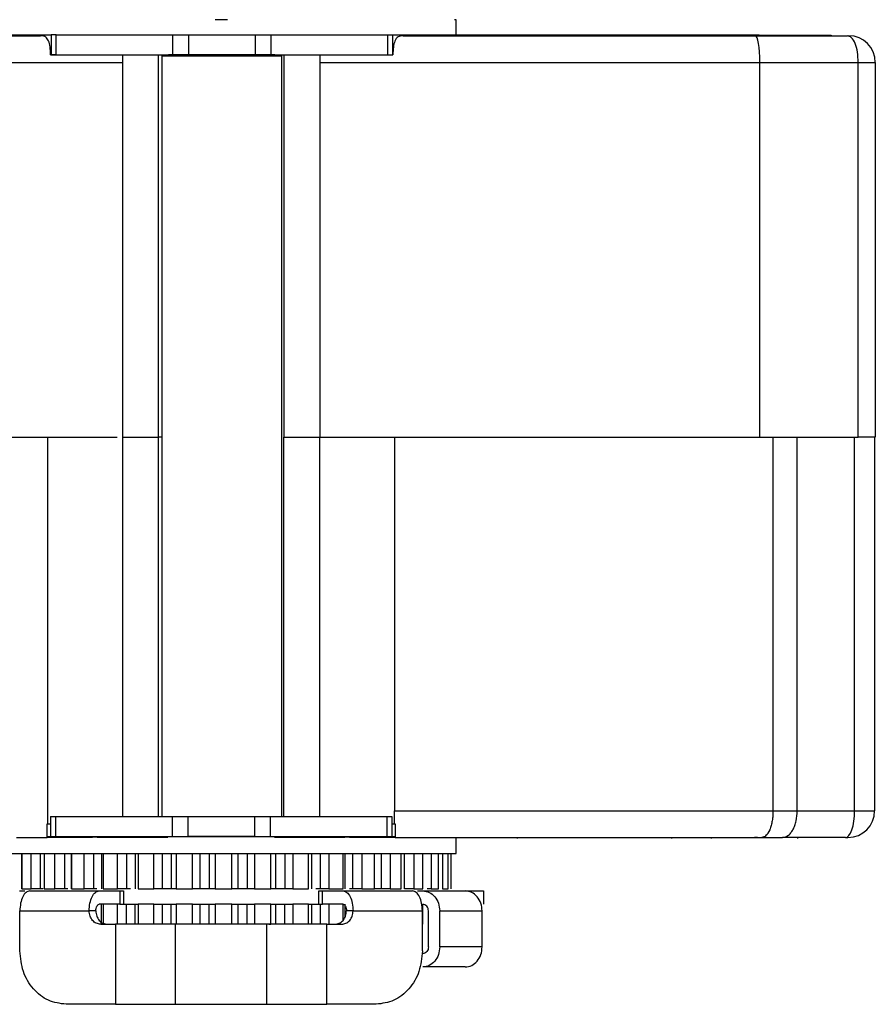
# Model space of a CAD drawing. Units: millimetres. Extents: x 370 to 14604, y 437 to 10537.
# Drawn here: x 11236 to 11300, y 7802 to 7876 of the extents above; entities that cross this region are included whole.
import ezdxf

# ---------------------------------------------------------------- set-up
doc = ezdxf.new("R2010")
doc.units = ezdxf.units.MM

msp = doc.modelspace()

# ---------------------------------------------------------------- linework, layer by layer
at = {"linetype": 'Continuous', "lineweight": 25}
for p, q in [((11250.665, 7875.541), (11250.217, 7875.541)), ((11251.13, 7875.541), (11250.665, 7875.541)), ((11268.29, 7875.541), (11268.157, 7875.541)), ((11268.29, 7874.406), (11268.29, 7875.541)), ((11210.667, 7874.341), (11237.116, 7874.341)), ((11238.288, 7874.409), (11237.909, 7874.409)), ((11237.909, 7874.409), (11237.909, 7872.909)), ((11238.288, 7872.909), (11238.288, 7874.409)), ((11245.615, 7874.441), (11245.615, 7874.409)), ((11245.965, 7874.435), (11245.965, 7874.409)), ((11247.024, 7874.409), (11247.024, 7872.909)), ((11248.209, 7874.409), (11248.209, 7872.909)), ((11253.209, 7874.409), (11253.209, 7872.909)), ((11254.393, 7874.409), (11254.393, 7872.909)), ((11255.715, 7874.409), (11255.715, 7874.441)), ((11263.13, 7874.409), (11263.13, 7872.909)), ((11263.509, 7874.409), (11263.509, 7872.909)), ((11264.301, 7874.341), (11290.713, 7874.341)), ((11267.509, 7874.406), (11287.009, 7874.406)), ((11267.509, 7874.406), (11267.509, 7874.341)), ((11287.009, 7874.406), (11287.009, 7874.341)), ((11290.713, 7874.341), (11297.603, 7874.341)), ((11291.009, 7874.405), (11291.009, 7874.341)), ((11292.164, 7874.385), (11295.254, 7874.385)), ((11292.164, 7874.385), (11292.164, 7874.341)), ((11295.254, 7874.385), (11295.254, 7874.341)), ((11296.409, 7874.384), (11296.409, 7874.341)), ((11210.314, 7872.341), (11243.273, 7872.341)), ((11237.909, 7872.906), (11237.909, 7872.909)), ((11243.273, 7872.907), (11245.954, 7872.907)), ((11243.273, 7872.907), (11243.273, 7844.241)), ((11245.954, 7872.907), (11245.954, 7844.241)), ((11246.209, 7872.897), (11246.209, 7815.806)), ((11248.209, 7872.909), (11248.209, 7872.908)), ((11253.209, 7872.908), (11253.209, 7872.909)), ((11255.209, 7815.806), (11255.209, 7872.897)), ((11255.376, 7872.907), (11258.057, 7872.907)), ((11255.376, 7872.906), (11255.376, 7872.907)), ((11255.376, 7872.907), (11255.376, 7844.241)), ((11258.057, 7872.907), (11258.057, 7844.241)), ((11258.057, 7872.906), (11263.537, 7872.906)), ((11258.057, 7872.341), (11291.066, 7872.341)), ((11263.509, 7872.909), (11263.509, 7872.906)), ((11291.066, 7844.241), (11291.066, 7872.341)), ((11291.066, 7872.341), (11298.437, 7872.341)), ((11298.437, 7844.241), (11298.437, 7872.341)), ((11298.437, 7872.341), (11299.715, 7872.341)), ((11299.715, 7872.341), (11299.715, 7844.241)), ((11233.877, 7844.241), (11237.669, 7844.241)), ((11237.669, 7844.241), (11242.878, 7844.241)), ((11237.669, 7815.261), (11237.669, 7844.241)), ((11243.268, 7844.241), (11243.268, 7815.807)), ((11243.273, 7844.241), (11243.268, 7844.241)), ((11243.273, 7844.241), (11245.954, 7844.241)), ((11245.954, 7844.241), (11245.954, 7815.807)), ((11246.209, 7844.241), (11245.954, 7844.241)), ((11255.376, 7844.241), (11258.057, 7844.241)), ((11255.376, 7815.807), (11255.376, 7844.241)), ((11258.057, 7844.241), (11258.062, 7844.241)), ((11258.062, 7815.807), (11258.062, 7844.241)), ((11258.062, 7844.241), (11263.661, 7844.241)), ((11263.661, 7844.241), (11292.041, 7844.241)), ((11263.661, 7844.241), (11263.661, 7816.241)), ((11292.041, 7844.241), (11293.85, 7844.241)), ((11292.041, 7844.241), (11292.041, 7816.241)), ((11293.85, 7844.241), (11298.437, 7844.241)), ((11293.857, 7816.241), (11293.857, 7844.241)), ((11298.161, 7816.241), (11298.161, 7844.241)), ((11299.665, 7844.241), (11299.665, 7816.241)), ((11263.661, 7816.241), (11292.041, 7816.241)), ((11292.041, 7816.241), (11293.857, 7816.241)), ((11293.857, 7816.241), (11298.161, 7816.241)), ((11237.865, 7815.809), (11237.865, 7814.309)), ((11238.244, 7815.809), (11238.244, 7814.309)), ((11246.981, 7815.809), (11246.981, 7814.309)), ((11248.165, 7815.809), (11248.165, 7814.309)), ((11253.165, 7815.809), (11253.165, 7814.309)), ((11254.349, 7815.809), (11254.349, 7814.309)), ((11263.086, 7815.809), (11263.086, 7814.309)), ((11263.465, 7815.809), (11263.465, 7814.309)), ((11237.615, 7815.261), (11237.669, 7815.261)), ((11237.615, 7814.241), (11237.615, 7815.261)), ((11237.669, 7815.261), (11237.865, 7815.261)), ((11263.465, 7815.261), (11263.661, 7815.261)), ((11263.661, 7815.261), (11263.715, 7815.261)), ((11235.312, 7814.241), (11237.615, 7814.241)), ((11237.865, 7814.304), (11237.615, 7814.303)), ((11237.615, 7814.274), (11239.151, 7814.274)), ((11242.151, 7814.241), (11242.151, 7814.3)), ((11242.294, 7814.3), (11242.294, 7814.241)), ((11242.34, 7814.3), (11242.34, 7814.241)), ((11244.182, 7814.241), (11244.182, 7814.3)), ((11244.316, 7814.3), (11244.316, 7814.241)), ((11248.165, 7814.309), (11248.165, 7814.308)), ((11255.92, 7814.241), (11255.92, 7814.3)), ((11256.137, 7814.3), (11256.137, 7814.241)), ((11256.418, 7814.241), (11256.418, 7814.3)), ((11256.489, 7814.3), (11256.489, 7814.241)), ((11258.479, 7814.3), (11258.479, 7814.241)), ((11262.179, 7814.274), (11263.715, 7814.274)), ((11263.715, 7814.303), (11263.465, 7814.303)), ((11263.715, 7814.241), (11291.213, 7814.241)), ((11268.29, 7813.041), (11268.29, 7814.241)), ((11272.865, 7814.241), (11272.865, 7814.16)), ((11273.129, 7814.241), (11273.129, 7814.239)), ((11273.265, 7814.241), (11273.265, 7814.239)), ((11273.279, 7814.241), (11273.279, 7814.189)), ((11276.258, 7814.241), (11276.258, 7814.238)), ((11277.084, 7814.241), (11277.084, 7814.239)), ((11280.297, 7814.241), (11280.297, 7814.238)), ((11280.364, 7814.236), (11280.364, 7814.241)), ((11281.072, 7814.238), (11281.072, 7814.241)), ((11284.051, 7814.189), (11284.051, 7814.241)), ((11284.065, 7814.239), (11284.065, 7814.241)), ((11284.201, 7814.239), (11284.201, 7814.241)), ((11284.464, 7814.16), (11284.464, 7814.241)), ((11287.415, 7814.241), (11287.415, 7814.173)), ((11290.891, 7814.241), (11290.665, 7814.241)), ((11291.213, 7814.241), (11292.756, 7814.241)), ((11297.477, 7814.241), (11292.756, 7814.241)), ((11293.915, 7814.173), (11293.915, 7814.241)), ((11235.702, 7813.041), (11235.702, 7810.391)), ((11235.721, 7813.042), (11235.721, 7810.389)), ((11236.422, 7810.391), (11236.422, 7813.041)), ((11237.107, 7813.041), (11237.107, 7810.391)), ((11237.39, 7813.042), (11237.39, 7810.389)), ((11238.198, 7810.391), (11238.198, 7813.041)), ((11238.925, 7813.041), (11238.925, 7810.391)), ((11239.43, 7813.041), (11239.43, 7810.391)), ((11239.438, 7813.041), (11239.438, 7810.391)), ((11240.385, 7810.391), (11240.385, 7813.041)), ((11241.099, 7813.041), (11241.099, 7810.391)), ((11241.683, 7813.041), (11241.683, 7810.391)), ((11241.811, 7813.041), (11241.811, 7810.391)), ((11242.884, 7810.391), (11242.884, 7813.041)), ((11243.564, 7813.041), (11243.564, 7810.391)), ((11244.208, 7813.041), (11244.208, 7810.391)), ((11244.453, 7813.041), (11244.453, 7810.391)), ((11245.619, 7810.391), (11245.619, 7813.041)), ((11246.245, 7813.041), (11246.245, 7810.391)), ((11246.93, 7813.041), (11246.93, 7810.391)), ((11247.283, 7813.041), (11247.283, 7810.391)), ((11248.508, 7810.391), (11248.508, 7813.041)), ((11249.06, 7813.041), (11249.06, 7810.391)), ((11249.765, 7813.041), (11249.765, 7810.391)), ((11250.217, 7813.041), (11250.217, 7810.391)), ((11251.462, 7810.391), (11251.462, 7813.041)), ((11251.923, 7813.041), (11251.923, 7810.391)), ((11252.627, 7813.041), (11252.627, 7810.391)), ((11253.164, 7813.041), (11253.164, 7810.391)), ((11254.393, 7810.391), (11254.393, 7813.041)), ((11254.749, 7813.041), (11254.749, 7810.391)), ((11255.43, 7813.041), (11255.43, 7810.391)), ((11256.035, 7813.041), (11256.035, 7810.391)), ((11257.209, 7810.391), (11257.209, 7813.041)), ((11257.45, 7813.041), (11257.45, 7810.391)), ((11258.088, 7813.041), (11258.088, 7810.391)), ((11258.743, 7813.041), (11258.743, 7810.391)), ((11259.827, 7810.391), (11259.827, 7813.041)), ((11259.946, 7813.041), (11259.946, 7810.391)), ((11260.52, 7813.041), (11260.52, 7810.391)), ((11261.205, 7813.041), (11261.205, 7810.391)), ((11262.167, 7810.391), (11262.167, 7813.041)), ((11262.653, 7813.041), (11262.653, 7810.391)), ((11263.348, 7813.041), (11263.348, 7810.391)), ((11264.171, 7810.389), (11264.171, 7813.042)), ((11264.422, 7810.391), (11264.422, 7813.041)), ((11265.105, 7813.041), (11265.105, 7810.391)), ((11265.788, 7810.389), (11265.788, 7813.042)), ((11266.423, 7813.041), (11266.423, 7810.391)), ((11266.971, 7810.389), (11266.971, 7813.042)), ((11267.262, 7813.041), (11267.262, 7810.391)), ((11267.682, 7810.389), (11267.682, 7813.042)), ((11267.901, 7810.389), (11267.901, 7813.042)), ((11237.107, 7810.391), (11236.422, 7810.391)), ((11238.925, 7810.391), (11238.198, 7810.391)), ((11241.099, 7810.391), (11240.385, 7810.391)), ((11243.564, 7810.391), (11242.884, 7810.391)), ((11246.245, 7810.391), (11245.619, 7810.391)), ((11247.283, 7810.391), (11246.93, 7810.391)), ((11249.06, 7810.391), (11248.508, 7810.391)), ((11250.217, 7810.391), (11249.765, 7810.391)), ((11251.923, 7810.391), (11251.462, 7810.391)), ((11253.164, 7810.391), (11252.627, 7810.391)), ((11254.749, 7810.391), (11254.393, 7810.391)), ((11256.035, 7810.391), (11255.43, 7810.391)), ((11258.743, 7810.391), (11258.088, 7810.391)), ((11261.205, 7810.391), (11260.52, 7810.391)), ((11263.348, 7810.391), (11262.653, 7810.391)), ((11265.105, 7810.391), (11264.422, 7810.391)), ((11266.423, 7810.391), (11266.123, 7810.391)), ((11235.546, 7810.241), (11235.68, 7810.241)), ((11236.325, 7810.241), (11241.521, 7810.241)), ((11236.447, 7810.241), (11236.447, 7810.244)), ((11241.521, 7810.241), (11243.077, 7810.241)), ((11243.077, 7810.241), (11243.077, 7809.241)), ((11243.338, 7810.241), (11243.338, 7809.241)), ((11257.992, 7809.241), (11257.992, 7810.241)), ((11258.253, 7809.241), (11258.253, 7810.241)), ((11258.253, 7810.241), (11259.809, 7810.241)), ((11259.809, 7810.241), (11265.005, 7810.241)), ((11264.883, 7810.244), (11264.883, 7810.241)), ((11265.65, 7810.241), (11265.784, 7810.241)), ((11265.784, 7810.241), (11268.964, 7810.241)), ((11270.37, 7809.238), (11270.37, 7810.243)), ((11243.077, 7809.241), (11241.521, 7809.241)), ((11241.683, 7807.741), (11241.683, 7809.241)), ((11241.811, 7809.241), (11241.811, 7807.741)), ((11242.884, 7807.741), (11242.884, 7809.241)), ((11243.077, 7809.241), (11243.153, 7809.241)), ((11243.153, 7809.241), (11243.564, 7809.241)), ((11243.564, 7807.741), (11243.564, 7809.241)), ((11244.208, 7809.241), (11244.453, 7809.241)), ((11244.208, 7807.741), (11244.208, 7809.241)), ((11244.453, 7809.241), (11244.453, 7807.741)), ((11245.619, 7809.241), (11246.245, 7809.241)), ((11245.619, 7807.741), (11245.619, 7809.241)), ((11246.245, 7809.241), (11246.245, 7807.741)), ((11246.93, 7809.241), (11247.283, 7809.241)), ((11246.93, 7807.741), (11246.93, 7809.241)), ((11247.283, 7809.241), (11247.283, 7807.741)), ((11248.508, 7809.241), (11249.06, 7809.241)), ((11248.508, 7807.741), (11248.508, 7809.241)), ((11249.06, 7809.241), (11249.06, 7807.741)), ((11249.765, 7809.241), (11250.217, 7809.241)), ((11249.765, 7807.741), (11249.765, 7809.241)), ((11250.217, 7809.241), (11250.217, 7807.741)), ((11251.462, 7807.741), (11251.462, 7809.241)), ((11251.462, 7809.241), (11251.923, 7809.241)), ((11251.923, 7809.241), (11251.923, 7807.741)), ((11252.627, 7809.241), (11253.164, 7809.241)), ((11252.627, 7807.741), (11252.627, 7809.241)), ((11253.164, 7809.241), (11253.164, 7807.741)), ((11254.393, 7809.241), (11254.749, 7809.241)), ((11254.393, 7807.741), (11254.393, 7809.241)), ((11254.749, 7809.241), (11254.749, 7807.741)), ((11255.43, 7809.241), (11256.035, 7809.241)), ((11255.43, 7807.741), (11255.43, 7809.241)), ((11256.035, 7809.241), (11256.035, 7807.741)), ((11257.209, 7809.241), (11257.45, 7809.241)), ((11257.209, 7807.741), (11257.209, 7809.241)), ((11257.45, 7809.241), (11257.45, 7807.741)), ((11258.057, 7809.241), (11258.253, 7809.241)), ((11258.088, 7809.241), (11258.088, 7807.741)), ((11259.809, 7809.241), (11258.253, 7809.241)), ((11258.743, 7809.241), (11258.743, 7807.741)), ((11259.827, 7808.071), (11259.827, 7809.241)), ((11259.946, 7809.241), (11259.946, 7808.276)), ((11265.788, 7807.739), (11265.788, 7809.241)), ((11235.575, 7805.741), (11235.575, 7808.741)), ((11235.575, 7808.741), (11240.771, 7808.741)), ((11241.271, 7808.741), (11240.771, 7808.741)), ((11260.559, 7808.741), (11260.059, 7808.741)), ((11260.559, 7808.741), (11265.755, 7808.741)), ((11265.755, 7805.741), (11265.755, 7808.741)), ((11266.208, 7806.041), (11266.208, 7808.741)), ((11267.056, 7806.041), (11267.056, 7808.741)), ((11267.056, 7808.741), (11270.236, 7808.741)), ((11270.236, 7806.041), (11270.236, 7808.741)), ((11241.637, 7807.741), (11242.751, 7807.741)), ((11242.751, 7807.741), (11242.751, 7801.741)), ((11254.078, 7807.741), (11247.251, 7807.741)), ((11247.251, 7801.741), (11247.251, 7807.741)), ((11254.078, 7807.741), (11254.078, 7801.741)), ((11258.578, 7807.741), (11259.693, 7807.741)), ((11258.578, 7801.741), (11258.578, 7807.741)), ((11270.236, 7806.041), (11267.056, 7806.041)), ((11268.964, 7804.541), (11265.784, 7804.541)), ((11242.751, 7801.741), (11239.039, 7801.741)), ((11247.251, 7801.741), (11254.078, 7801.741)), ((11262.291, 7801.741), (11258.578, 7801.741))]:
    msp.add_line(p, q, dxfattribs=at)
at = {"linetype": 'Continuous', "lineweight": 25, "flags": 128}
for points in [[(11233.909, 7874.406), (11234.689, 7874.406), (11235.439, 7874.406), (11236.131, 7874.406), (11236.737, 7874.406), (11237.235, 7874.406), (11237.604, 7874.406), (11237.832, 7874.406), (11237.909, 7874.406)], [(11238.288, 7874.409), (11239.26, 7874.409), (11240.274, 7874.409), (11241.327, 7874.409), (11242.414, 7874.409), (11243.531, 7874.409), (11244.675, 7874.409), (11245.841, 7874.409), (11247.024, 7874.409)], [(11247.024, 7874.409), (11247.243, 7874.409), (11247.46, 7874.409), (11247.665, 7874.409), (11247.847, 7874.409), (11248, 7874.409), (11248.114, 7874.409), (11248.185, 7874.409), (11248.209, 7874.409)], [(11248.209, 7874.408), (11248.399, 7874.408), (11248.941, 7874.408), (11249.752, 7874.407), (11250.709, 7874.407), (11251.665, 7874.407), (11252.477, 7874.408), (11253.019, 7874.408), (11253.209, 7874.408)], [(11253.209, 7874.409), (11253.233, 7874.409), (11253.304, 7874.409), (11253.418, 7874.409), (11253.57, 7874.409), (11253.753, 7874.409), (11253.958, 7874.409), (11254.175, 7874.409), (11254.393, 7874.409)], [(11254.393, 7874.409), (11255.577, 7874.409), (11256.743, 7874.409), (11257.887, 7874.409), (11259.004, 7874.409), (11260.091, 7874.409), (11261.143, 7874.409), (11262.158, 7874.409), (11263.13, 7874.409)], [(11263.13, 7874.409), (11263.214, 7874.409), (11263.289, 7874.409), (11263.354, 7874.409), (11263.409, 7874.409), (11263.452, 7874.409), (11263.483, 7874.409), (11263.502, 7874.409), (11263.509, 7874.409)], [(11263.509, 7874.406), (11263.586, 7874.406), (11263.813, 7874.406), (11264.183, 7874.406), (11264.68, 7874.406), (11265.287, 7874.406), (11265.978, 7874.406), (11266.728, 7874.406), (11267.509, 7874.406)], [(11287.009, 7874.406), (11287.789, 7874.406), (11288.54, 7874.406), (11289.231, 7874.406), (11289.837, 7874.406), (11290.335, 7874.405), (11290.704, 7874.405), (11290.932, 7874.405), (11291.009, 7874.405)], [(11291.009, 7874.385), (11291.029, 7874.385), (11291.089, 7874.385), (11291.187, 7874.385), (11291.322, 7874.385), (11291.491, 7874.385), (11291.69, 7874.385), (11291.916, 7874.385), (11292.164, 7874.385)], [(11295.254, 7874.385), (11295.502, 7874.385), (11295.727, 7874.385), (11295.927, 7874.385), (11296.096, 7874.385), (11296.23, 7874.384), (11296.329, 7874.384), (11296.389, 7874.384), (11296.409, 7874.384)], [(11237.881, 7872.906), (11241.881, 7872.906), (11243.273, 7872.906)], [(11238.288, 7872.909), (11238.204, 7872.909), (11238.128, 7872.909), (11238.063, 7872.909), (11238.008, 7872.909), (11237.965, 7872.909), (11237.934, 7872.909), (11237.915, 7872.909), (11237.909, 7872.909)], [(11238.288, 7872.909), (11239.26, 7872.909), (11240.274, 7872.909), (11241.327, 7872.909), (11242.414, 7872.909), (11243.531, 7872.909), (11244.675, 7872.909), (11245.841, 7872.909), (11247.024, 7872.909)], [(11250.709, 7872.907), (11251.888, 7872.907), (11252.962, 7872.907), (11253.836, 7872.907), (11254.432, 7872.906), (11254.697, 7872.906), (11254.609, 7872.906), (11254.173, 7872.906), (11253.43, 7872.906), (11252.444, 7872.906), (11251.305, 7872.906), (11250.113, 7872.906), (11248.973, 7872.906), (11247.988, 7872.906), (11247.245, 7872.906), (11246.809, 7872.906), (11246.72, 7872.906), (11246.985, 7872.906), (11247.581, 7872.907), (11248.455, 7872.907), (11249.53, 7872.907), (11250.709, 7872.907)], [(11247.024, 7872.909), (11247.243, 7872.909), (11247.46, 7872.909), (11247.665, 7872.909), (11247.847, 7872.909), (11248, 7872.909), (11248.114, 7872.909), (11248.185, 7872.909), (11248.209, 7872.909)], [(11253.209, 7872.908), (11253.019, 7872.908), (11252.477, 7872.908), (11251.665, 7872.907), (11250.709, 7872.907), (11249.752, 7872.907), (11248.941, 7872.908), (11248.399, 7872.908), (11248.209, 7872.908)], [(11253.209, 7872.909), (11253.233, 7872.909), (11253.304, 7872.909), (11253.418, 7872.909), (11253.57, 7872.909), (11253.753, 7872.909), (11253.958, 7872.909), (11254.175, 7872.909), (11254.393, 7872.909)], [(11254.393, 7872.909), (11255.577, 7872.909), (11256.743, 7872.909), (11257.887, 7872.909), (11259.004, 7872.909), (11260.091, 7872.909), (11261.143, 7872.909), (11262.158, 7872.909), (11263.13, 7872.909)], [(11263.13, 7872.909), (11263.214, 7872.909), (11263.289, 7872.909), (11263.354, 7872.909), (11263.409, 7872.909), (11263.452, 7872.909), (11263.483, 7872.909), (11263.502, 7872.909), (11263.509, 7872.909)], [(11297.477, 7814.241), (11297.61, 7814.279), (11297.739, 7814.393), (11297.857, 7814.578), (11297.961, 7814.826), (11298.046, 7815.129), (11298.109, 7815.475), (11298.148, 7815.85), (11298.161, 7816.241)]]:
    msp.add_lwpolyline(points, dxfattribs=at)
at = {"linetype": 'Continuous', "lineweight": 25}
for centre, radius, start, end in [((11297.715, 7872.341), 2, 0, 90), ((11237.884, 7876.7), 3.794, 269.95771, 270.37896), ((11263.532, 7876.562), 3.656, 269.62836, 270.06557), ((11297.665, 7816.241), 2, 270, 0)]:
    msp.add_arc(centre, radius, start, end, dxfattribs=at)
for centre, major_axis, ratio, start_param in [((11290.713, 7872.341), (0, 2), 0.176327, 4.712389), ((11250.665, 7872.906), (4.711, 0), 0.000168, 3.141593)]:
    msp.add_ellipse(centre, major_axis=major_axis, ratio=ratio, start_param=start_param, end_param=6.283185, dxfattribs=at)
for points, knots in [([(11237.881, 7872.906), (11237.871, 7873.11), (11237.85, 7873.516), (11237.742, 7873.977), (11237.531, 7874.26), (11237.296, 7874.336), (11237.143, 7874.34), (11237.116, 7874.341)], [0, 0, 0, 0, 0.239967, 0.480183, 0.714305, 0.94954, 1, 1, 1, 1]), ([(11264.301, 7874.341), (11264.169, 7874.325), (11263.903, 7874.293), (11263.678, 7873.986), (11263.567, 7873.51), (11263.547, 7873.108), (11263.537, 7872.906)], [0, 0, 0, 0, 0.261989, 0.525271, 0.762391, 1, 1, 1, 1]), ([(11298.437, 7872.341), (11298.425, 7872.606), (11298.401, 7873.131), (11298.216, 7873.791), (11297.954, 7874.251), (11297.72, 7874.311), (11297.603, 7874.341)], [0, 0, 0, 0, 0.25264, 0.499689, 0.749312, 1, 1, 1, 1]), ([(11250.709, 7872.807), (11250.119, 7872.807), (11248.94, 7872.807), (11247.452, 7872.807), (11246.412, 7872.806), (11246.277, 7872.806), (11246.209, 7872.806)], [0, 0, 0, 0, 0.250012, 0.500003, 0.750021, 1, 1, 1, 1]), ([(11255.209, 7872.806), (11255.141, 7872.806), (11255.006, 7872.806), (11253.965, 7872.807), (11252.478, 7872.807), (11251.298, 7872.807), (11250.709, 7872.807)], [0, 0, 0, 0, 0.249974, 0.500007, 0.749993, 1, 1, 1, 1]), ([(11299.715, 7844.241), (11299.698, 7844.241), (11299.664, 7844.241), (11299.391, 7844.241), (11298.986, 7844.241), (11298.62, 7844.241), (11298.437, 7844.241)], [0, 0, 0, 0, 0.250042, 0.499999, 0.749976, 1, 1, 1, 1]), ([(11263.661, 7815.261), (11263.661, 7815.416), (11263.661, 7815.726), (11263.661, 7816.069), (11263.661, 7816.241)], [0, 0, 0, 0, 0.499965, 1, 1, 1, 1]), ([(11292.041, 7816.241), (11292.038, 7816.116), (11292.033, 7815.863), (11291.986, 7815.492), (11291.91, 7815.135), (11291.766, 7814.709), (11291.53, 7814.324), (11291.317, 7814.268), (11291.213, 7814.241)], [0, 0, 0, 0, 0.114861, 0.231798, 0.356282, 0.488407, 0.751769, 1, 1, 1, 1]), ([(11292.756, 7814.241), (11292.894, 7814.267), (11293.112, 7814.309), (11293.368, 7814.562), (11293.542, 7814.821), (11293.68, 7815.132), (11293.819, 7815.596), (11293.842, 7815.985), (11293.857, 7816.241)], [0, 0, 0, 0, 0.242134, 0.380084, 0.503924, 0.633962, 0.760107, 1, 1, 1, 1]), ([(11298.161, 7816.241), (11298.373, 7816.241), (11298.796, 7816.241), (11299.278, 7816.241), (11299.603, 7816.241), (11299.644, 7816.241), (11299.665, 7816.241)], [0, 0, 0, 0, 0.250004, 0.499961, 0.749978, 1, 1, 1, 1]), ([(11237.865, 7815.809), (11237.87, 7815.809), (11237.88, 7815.809), (11237.958, 7815.809), (11238.076, 7815.809), (11238.188, 7815.809), (11238.244, 7815.809)], [0, 0, 0, 0, 0.2498549, 0.5000071, 0.7499867, 1, 1, 1, 1]), ([(11238.244, 7815.809), (11239.579, 7815.809), (11242.249, 7815.809), (11245.403, 7815.809), (11246.981, 7815.809)], [0, 0, 0, 0, 0.499998, 1, 1, 1, 1]), ([(11246.981, 7815.809), (11247.054, 7815.809), (11247.199, 7815.809), (11247.418, 7815.809), (11247.624, 7815.809), (11247.809, 7815.809), (11247.963, 7815.809), (11248.077, 7815.809), (11248.151, 7815.809), (11248.16, 7815.809), (11248.165, 7815.809)], [0, 0, 0, 0, 0.1249721, 0.2499358, 0.3749814, 0.4999911, 0.6249709, 0.7499637, 0.8750314, 1, 1, 1, 1]), ([(11248.165, 7815.808), (11248.203, 7815.808), (11248.278, 7815.808), (11248.856, 7815.808), (11249.682, 7815.807), (11250.665, 7815.807), (11251.648, 7815.807), (11252.474, 7815.808), (11253.052, 7815.808), (11253.127, 7815.808), (11253.165, 7815.808)], [0, 0, 0, 0, 0.1249828, 0.2499925, 0.3750022, 0.499985, 0.6249978, 0.7500075, 0.8750172, 1, 1, 1, 1]), ([(11253.165, 7815.809), (11253.17, 7815.809), (11253.179, 7815.809), (11253.253, 7815.809), (11253.367, 7815.809), (11253.521, 7815.809), (11253.706, 7815.809), (11253.912, 7815.809), (11254.131, 7815.809), (11254.276, 7815.809), (11254.349, 7815.809)], [0, 0, 0, 0, 0.124968, 0.250034, 0.375026, 0.500005, 0.625014, 0.749931, 0.875029, 1, 1, 1, 1]), ([(11254.349, 7815.809), (11255.927, 7815.809), (11259.081, 7815.809), (11261.751, 7815.809), (11263.086, 7815.809)], [0, 0, 0, 0, 0.500002, 1, 1, 1, 1]), ([(11263.086, 7815.809), (11263.142, 7815.809), (11263.253, 7815.809), (11263.372, 7815.809), (11263.45, 7815.809), (11263.46, 7815.809), (11263.465, 7815.809)], [0, 0, 0, 0, 0.2498576, 0.4998697, 0.7501423, 1, 1, 1, 1]), ([(11263.715, 7815.261), (11263.715, 7815.113), (11263.715, 7814.819), (11263.715, 7814.497), (11263.715, 7814.281), (11263.715, 7814.254), (11263.715, 7814.241)], [0, 0, 0, 0, 0.249996, 0.500022, 0.749948, 1, 1, 1, 1]), ([(11237.615, 7814.282), (11238.18, 7814.282), (11239.663, 7814.282), (11242.359, 7814.282), (11244.541, 7814.283), (11245.615, 7814.283)], [0, 0, 0, 0, 0.238118, 0.624795, 1, 1, 1, 1]), ([(11239.151, 7814.276), (11238.972, 7814.276), (11238.464, 7814.276), (11237.952, 7814.276), (11237.631, 7814.276), (11237.615, 7814.276)], [0, 0, 0, 0, 0.3389101, 0.966583, 1, 1, 1, 1]), ([(11237.865, 7814.309), (11237.87, 7814.309), (11237.88, 7814.309), (11237.958, 7814.309), (11238.076, 7814.309), (11238.188, 7814.309), (11238.244, 7814.309)], [0, 0, 0, 0, 0.250115, 0.500014, 0.74999, 1, 1, 1, 1]), ([(11241.032, 7814.241), (11241.008, 7814.241), (11239.844, 7814.241), (11238.844, 7814.241), (11237.865, 7814.241)], [0, 0, 0, 0, 0.02036, 1, 1, 1, 1]), ([(11238.244, 7814.309), (11239.579, 7814.309), (11242.249, 7814.309), (11245.403, 7814.309), (11246.981, 7814.309)], [0, 0, 0, 0, 0.499998, 1, 1, 1, 1]), ([(11245.615, 7814.3), (11245.243, 7814.3), (11244.169, 7814.3), (11242.843, 7814.3), (11241.696, 7814.3), (11241.486, 7814.301), (11241.381, 7814.301)], [0, 0, 0, 0, 0.149597, 0.43295, 0.714816, 1, 1, 1, 1]), ([(11246.665, 7814.241), (11246.269, 7814.241), (11245.326, 7814.241), (11244.056, 7814.241), (11242.875, 7814.241), (11242.021, 7814.241), (11241.484, 7814.241), (11241.415, 7814.241), (11241.382, 7814.241)], [0, 0, 0, 0, 0.128699, 0.306423, 0.485044, 0.661051, 0.838924, 1, 1, 1, 1]), ([(11241.434, 7814.301), (11241.455, 7814.301), (11241.504, 7814.301), (11242.353, 7814.302), (11243.847, 7814.302), (11245.354, 7814.302), (11246.404, 7814.302), (11246.665, 7814.302)], [0, 0, 0, 0, 0.181235, 0.423448, 0.669866, 0.918007, 1, 1, 1, 1]), ([(11246.665, 7814.306), (11246.725, 7814.306), (11246.845, 7814.306), (11247.77, 7814.307), (11249.093, 7814.307), (11250.141, 7814.307), (11250.665, 7814.307)], [0, 0, 0, 0, 0.250021, 0.500026, 0.750009, 1, 1, 1, 1]), ([(11246.981, 7814.309), (11247.054, 7814.309), (11247.199, 7814.309), (11247.418, 7814.309), (11247.624, 7814.309), (11247.809, 7814.309), (11247.962, 7814.309), (11248.077, 7814.309), (11248.151, 7814.309), (11248.16, 7814.309), (11248.165, 7814.309)], [0, 0, 0, 0, 0.124969, 0.24993, 0.374973, 0.499905, 0.624979, 0.749969, 0.875034, 1, 1, 1, 1]), ([(11253.165, 7814.308), (11253.127, 7814.308), (11253.052, 7814.308), (11252.474, 7814.308), (11251.648, 7814.307), (11250.665, 7814.307), (11249.682, 7814.307), (11248.856, 7814.308), (11248.278, 7814.308), (11248.203, 7814.308), (11248.165, 7814.308)], [0, 0, 0, 0, 0.124983, 0.249993, 0.375002, 0.500015, 0.624998, 0.750007, 0.875017, 1, 1, 1, 1]), ([(11250.665, 7814.307), (11251.189, 7814.307), (11252.237, 7814.307), (11253.56, 7814.307), (11254.484, 7814.306), (11254.605, 7814.306), (11254.665, 7814.306)], [0, 0, 0, 0, 0.250023, 0.5, 0.749977, 1, 1, 1, 1]), ([(11253.165, 7814.309), (11253.17, 7814.309), (11253.179, 7814.309), (11253.253, 7814.309), (11253.367, 7814.309), (11253.521, 7814.309), (11253.706, 7814.309), (11253.912, 7814.309), (11254.131, 7814.309), (11254.276, 7814.309), (11254.349, 7814.309)], [0, 0, 0, 0, 0.124965, 0.250029, 0.375018, 0.500091, 0.625022, 0.749937, 0.875032, 1, 1, 1, 1]), ([(11254.349, 7814.309), (11255.927, 7814.309), (11259.081, 7814.309), (11261.751, 7814.309), (11263.086, 7814.309)], [0, 0, 0, 0, 0.500002, 1, 1, 1, 1]), ([(11254.665, 7814.302), (11254.946, 7814.302), (11255.604, 7814.302), (11256.495, 7814.302), (11257.252, 7814.302), (11257.801, 7814.302), (11258.577, 7814.302), (11259.446, 7814.301), (11260.009, 7814.301), (11259.909, 7814.301), (11259.881, 7814.301)], [0, 0, 0, 0, 0.0852839, 0.1995198, 0.3137168, 0.3733313, 0.432378, 0.6684093, 0.9079736, 1, 1, 1, 1]), ([(11259.949, 7814.241), (11259.915, 7814.241), (11259.845, 7814.241), (11259.306, 7814.241), (11258.455, 7814.241), (11257.276, 7814.241), (11256.006, 7814.241), (11255.06, 7814.241), (11254.665, 7814.241)], [0, 0, 0, 0, 0.159757, 0.337729, 0.514944, 0.693142, 0.871752, 1, 1, 1, 1]), ([(11259.8, 7814.301), (11259.574, 7814.301), (11259.119, 7814.3), (11257.67, 7814.3), (11256.347, 7814.3), (11255.715, 7814.3)], [0, 0, 0, 0, 0.341032, 0.685069, 1, 1, 1, 1]), ([(11255.715, 7814.283), (11255.824, 7814.283), (11256.696, 7814.283), (11258.266, 7814.282), (11260.406, 7814.282), (11261.976, 7814.282), (11263.038, 7814.282), (11263.473, 7814.282), (11263.693, 7814.282), (11263.715, 7814.282)], [0, 0, 0, 0, 0.037191, 0.298209, 0.55942, 0.821209, 0.906112, 0.99069, 1, 1, 1, 1]), ([(11263.54, 7814.241), (11262.874, 7814.241), (11261.876, 7814.241), (11260.692, 7814.241), (11260.299, 7814.241)], [0, 0, 0, 0, 0.6675195, 1, 1, 1, 1]), ([(11263.715, 7814.276), (11263.379, 7814.276), (11262.902, 7814.276), (11262.344, 7814.276), (11262.179, 7814.276)], [0, 0, 0, 0, 0.705124, 1, 1, 1, 1]), ([(11263.086, 7814.309), (11263.142, 7814.309), (11263.253, 7814.309), (11263.372, 7814.309), (11263.451, 7814.309), (11263.46, 7814.309), (11263.465, 7814.309)], [0, 0, 0, 0, 0.2498542, 0.4998631, 0.749882, 1, 1, 1, 1]), ([(11297.477, 7814.241), (11297.504, 7814.241), (11297.557, 7814.241), (11297.616, 7814.241), (11297.658, 7814.241), (11297.663, 7814.241), (11297.665, 7814.241)], [0, 0, 0, 0, 0.2506712, 0.4999601, 0.7510875, 1, 1, 1, 1]), ([(11233.708, 7813.041), (11233.908, 7813.041), (11234.406, 7813.041), (11235.931, 7813.041), (11238.118, 7813.041), (11240.811, 7813.041), (11243.876, 7813.041), (11247.204, 7813.041), (11249.511, 7813.041), (11250.665, 7813.041)], [0, 0, 0, 0, 0.100622, 0.250513, 0.400412, 0.550311, 0.700211, 0.850102, 1, 1, 1, 1]), ([(11250.665, 7813.041), (11251.818, 7813.041), (11254.126, 7813.041), (11257.453, 7813.041), (11260.52, 7813.041), (11263.207, 7813.041), (11265.416, 7813.041), (11267.045, 7813.041), (11268.093, 7813.041), (11268.224, 7813.041), (11268.29, 7813.041)], [0, 0, 0, 0, 0.125, 0.250003, 0.375004, 0.500005, 0.625001, 0.749999, 0.874999, 1, 1, 1, 1]), ([(11235.726, 7810.391), (11235.725, 7810.391), (11235.722, 7810.391), (11235.76, 7810.391), (11235.835, 7810.391), (11235.946, 7810.391), (11236.086, 7810.391), (11236.246, 7810.391), (11236.363, 7810.391), (11236.422, 7810.391)], [0, 0, 0, 0, 0.074538, 0.228775, 0.383014, 0.537286, 0.691555, 0.845854, 1, 1, 1, 1]), ([(11237.316, 7810.391), (11237.307, 7810.391), (11237.252, 7810.391), (11237.174, 7810.391), (11237.107, 7810.391)], [0, 0, 0, 0, 0.152982, 1, 1, 1, 1]), ([(11237.401, 7810.391), (11237.395, 7810.391), (11237.383, 7810.391), (11237.414, 7810.391), (11237.479, 7810.391), (11237.578, 7810.391), (11237.706, 7810.391), (11237.857, 7810.391), (11238.024, 7810.391), (11238.14, 7810.391), (11238.198, 7810.391)], [0, 0, 0, 0, 0.124997, 0.249938, 0.375009, 0.499901, 0.625021, 0.750046, 0.875111, 1, 1, 1, 1]), ([(11239.164, 7810.391), (11239.148, 7810.391), (11239.079, 7810.391), (11238.992, 7810.391), (11238.925, 7810.391)], [0, 0, 0, 0, 0.222902, 1, 1, 1, 1]), ([(11239.438, 7810.391), (11239.44, 7810.391), (11239.444, 7810.391), (11239.501, 7810.391), (11239.59, 7810.391), (11239.714, 7810.391), (11239.862, 7810.391), (11240.029, 7810.391), (11240.207, 7810.391), (11240.326, 7810.391), (11240.385, 7810.391)], [0, 0, 0, 0, 0.125082, 0.250018, 0.375019, 0.50002, 0.624947, 0.749976, 0.87501, 1, 1, 1, 1]), ([(11241.333, 7810.391), (11241.32, 7810.391), (11241.248, 7810.391), (11241.166, 7810.391), (11241.099, 7810.391)], [0, 0, 0, 0, 0.177122, 1, 1, 1, 1]), ([(11241.811, 7810.391), (11241.823, 7810.391), (11241.848, 7810.391), (11241.933, 7810.391), (11242.049, 7810.391), (11242.193, 7810.391), (11242.357, 7810.391), (11242.532, 7810.391), (11242.713, 7810.391), (11242.827, 7810.391), (11242.884, 7810.391)], [0, 0, 0, 0, 0.124911, 0.249958, 0.37494, 0.499922, 0.624919, 0.749999, 0.874854, 1, 1, 1, 1]), ([(11243.858, 7810.391), (11243.824, 7810.391), (11243.727, 7810.391), (11243.628, 7810.391), (11243.564, 7810.391)], [0, 0, 0, 0, 0.348148, 1, 1, 1, 1]), ([(11244.453, 7810.391), (11244.475, 7810.391), (11244.52, 7810.391), (11244.631, 7810.391), (11244.769, 7810.391), (11244.929, 7810.391), (11245.103, 7810.391), (11245.283, 7810.391), (11245.46, 7810.391), (11245.566, 7810.391), (11245.619, 7810.391)], [0, 0, 0, 0, 0.124946, 0.250006, 0.375008, 0.499971, 0.624877, 0.749896, 0.875014, 1, 1, 1, 1]), ([(11246.93, 7810.391), (11246.89, 7810.391), (11246.81, 7810.391), (11246.626, 7810.391), (11246.425, 7810.391), (11246.305, 7810.391), (11246.245, 7810.391)], [0, 0, 0, 0, 0.249886, 0.499951, 0.749933, 1, 1, 1, 1]), ([(11247.283, 7810.391), (11247.315, 7810.391), (11247.378, 7810.391), (11247.513, 7810.391), (11247.668, 7810.391), (11247.84, 7810.391), (11248.019, 7810.391), (11248.197, 7810.391), (11248.365, 7810.391), (11248.46, 7810.391), (11248.508, 7810.391)], [0, 0, 0, 0, 0.124948, 0.250019, 0.37502, 0.499934, 0.625073, 0.749972, 0.874973, 1, 1, 1, 1]), ([(11249.765, 7810.391), (11249.716, 7810.391), (11249.619, 7810.391), (11249.424, 7810.391), (11249.223, 7810.391), (11249.114, 7810.391), (11249.06, 7810.391)], [0, 0, 0, 0, 0.250085, 0.500092, 0.750025, 1, 1, 1, 1]), ([(11250.217, 7810.391), (11250.257, 7810.391), (11250.336, 7810.391), (11250.49, 7810.391), (11250.658, 7810.391), (11250.837, 7810.391), (11251.016, 7810.391), (11251.185, 7810.391), (11251.34, 7810.391), (11251.422, 7810.391), (11251.462, 7810.391)], [0, 0, 0, 0, 0.124941, 0.250037, 0.374994, 0.500057, 0.625043, 0.750075, 0.875049, 1, 1, 1, 1]), ([(11252.627, 7810.391), (11252.572, 7810.391), (11252.461, 7810.391), (11252.26, 7810.391), (11252.065, 7810.391), (11251.971, 7810.391), (11251.923, 7810.391)], [0, 0, 0, 0, 0.250118, 0.499997, 0.749925, 1, 1, 1, 1]), ([(11253.164, 7810.391), (11253.211, 7810.391), (11253.305, 7810.391), (11253.472, 7810.391), (11253.649, 7810.391), (11253.828, 7810.391), (11254.001, 7810.391), (11254.158, 7810.391), (11254.295, 7810.391), (11254.36, 7810.391), (11254.393, 7810.391)], [0, 0, 0, 0, 0.124955, 0.250068, 0.374963, 0.499946, 0.624981, 0.749941, 0.874871, 1, 1, 1, 1]), ([(11255.43, 7810.391), (11255.369, 7810.391), (11255.247, 7810.391), (11255.047, 7810.391), (11254.865, 7810.391), (11254.787, 7810.391), (11254.749, 7810.391)], [0, 0, 0, 0, 0.250008, 0.499997, 0.750005, 1, 1, 1, 1]), ([(11256.035, 7810.391), (11256.088, 7810.391), (11256.193, 7810.391), (11256.369, 7810.391), (11256.549, 7810.391), (11256.724, 7810.391), (11256.886, 7810.391), (11257.025, 7810.391), (11257.139, 7810.391), (11257.186, 7810.391), (11257.209, 7810.391)], [0, 0, 0, 0, 0.124859, 0.249987, 0.37499, 0.499888, 0.625022, 0.750019, 0.874938, 1, 1, 1, 1]), ([(11258.088, 7810.391), (11258.023, 7810.391), (11257.914, 7810.391), (11257.809, 7810.391), (11257.766, 7810.391)], [0, 0, 0, 0, 0.594726, 1, 1, 1, 1]), ([(11258.743, 7810.391), (11258.8, 7810.391), (11258.913, 7810.391), (11259.093, 7810.391), (11259.27, 7810.391), (11259.435, 7810.391), (11259.581, 7810.391), (11259.699, 7810.391), (11259.787, 7810.391), (11259.814, 7810.391), (11259.827, 7810.391)], [0, 0, 0, 0, 0.124862, 0.24998, 0.374995, 0.49997, 0.62495, 0.750029, 0.875147, 1, 1, 1, 1]), ([(11260.52, 7810.391), (11260.453, 7810.391), (11260.374, 7810.391), (11260.305, 7810.391), (11260.296, 7810.391)], [0, 0, 0, 0, 0.856268, 1, 1, 1, 1]), ([(11261.205, 7810.391), (11261.264, 7810.391), (11261.383, 7810.391), (11261.561, 7810.391), (11261.729, 7810.391), (11261.88, 7810.391), (11262.005, 7810.391), (11262.098, 7810.391), (11262.157, 7810.391), (11262.163, 7810.391), (11262.167, 7810.391)], [0, 0, 0, 0, 0.125011, 0.25008, 0.37497, 0.500001, 0.62508, 0.750114, 0.875044, 1, 1, 1, 1]), ([(11262.653, 7810.391), (11262.588, 7810.391), (11262.457, 7810.391), (11262.293, 7810.391), (11262.179, 7810.391), (11262.166, 7810.391), (11262.159, 7810.391)], [0, 0, 0, 0, 0.250026, 0.49991, 0.749788, 1, 1, 1, 1]), ([(11263.348, 7810.391), (11263.407, 7810.391), (11263.526, 7810.391), (11263.698, 7810.391), (11263.853, 7810.391), (11263.984, 7810.391), (11264.085, 7810.391), (11264.149, 7810.391), (11264.179, 7810.391), (11264.164, 7810.391), (11264.157, 7810.391)], [0, 0, 0, 0, 0.124923, 0.249868, 0.374878, 0.50001, 0.624945, 0.749922, 0.874989, 1, 1, 1, 1]), ([(11265.105, 7810.391), (11265.163, 7810.391), (11265.279, 7810.391), (11265.438, 7810.391), (11265.575, 7810.391), (11265.684, 7810.391), (11265.755, 7810.391), (11265.789, 7810.391), (11265.785, 7810.391), (11265.783, 7810.391)], [0, 0, 0, 0, 0.156494, 0.3129718, 0.4697143, 0.6262962, 0.7828975, 0.9393983, 1, 1, 1, 1]), ([(11266.423, 7810.391), (11266.478, 7810.391), (11266.588, 7810.391), (11266.73, 7810.391), (11266.845, 7810.391), (11266.925, 7810.391), (11266.968, 7810.391), (11266.966, 7810.391), (11266.966, 7810.391)], [0, 0, 0, 0, 0.178572, 0.356901, 0.535336, 0.713715, 0.892013, 1, 1, 1, 1]), ([(11267.262, 7810.391), (11267.313, 7810.391), (11267.414, 7810.391), (11267.534, 7810.391), (11267.622, 7810.391), (11267.675, 7810.391), (11267.678, 7810.391), (11267.679, 7810.391)], [0, 0, 0, 0, 0.2073068, 0.4148178, 0.6222138, 0.8293838, 1, 1, 1, 1]), ([(11236.325, 7810.241), (11236.226, 7810.218), (11236.03, 7810.173), (11235.782, 7809.826), (11235.608, 7809.33), (11235.586, 7808.937), (11235.575, 7808.741)], [0, 0, 0, 0, 0.2499913, 0.5000256, 0.7500119, 1, 1, 1, 1]), ([(11235.68, 7810.241), (11235.701, 7810.241), (11235.744, 7810.241), (11235.817, 7810.241), (11235.887, 7810.241), (11235.922, 7810.241), (11235.939, 7810.241)], [0, 0, 0, 0, 0.250513, 0.499955, 0.7498, 1, 1, 1, 1]), ([(11240.771, 7808.741), (11240.782, 7808.937), (11240.805, 7809.33), (11240.978, 7809.826), (11241.226, 7810.173), (11241.422, 7810.218), (11241.521, 7810.241)], [0, 0, 0, 0, 0.250003, 0.499965, 0.750004, 1, 1, 1, 1]), ([(11243.077, 7810.241), (11243.144, 7810.241), (11243.277, 7810.241), (11243.318, 7810.241), (11243.338, 7810.241)], [0, 0, 0, 0, 0.500033, 1, 1, 1, 1]), ([(11257.992, 7810.241), (11258.012, 7810.241), (11258.053, 7810.241), (11258.186, 7810.241), (11258.253, 7810.241)], [0, 0, 0, 0, 0.499941, 1, 1, 1, 1]), ([(11259.809, 7810.241), (11259.907, 7810.218), (11260.104, 7810.173), (11260.352, 7809.826), (11260.525, 7809.33), (11260.548, 7808.937), (11260.559, 7808.741)], [0, 0, 0, 0, 0.249954, 0.500001, 0.749999, 1, 1, 1, 1]), ([(11265.755, 7808.741), (11265.744, 7808.937), (11265.721, 7809.33), (11265.548, 7809.826), (11265.3, 7810.173), (11265.104, 7810.218), (11265.005, 7810.241)], [0, 0, 0, 0, 0.250006, 0.5, 0.750001, 1, 1, 1, 1]), ([(11265.391, 7810.241), (11265.408, 7810.241), (11265.443, 7810.241), (11265.512, 7810.241), (11265.585, 7810.241), (11265.629, 7810.241), (11265.65, 7810.241)], [0, 0, 0, 0, 0.249702, 0.499694, 0.750118, 1, 1, 1, 1]), ([(11265.784, 7810.241), (11265.951, 7810.218), (11266.284, 7810.173), (11266.705, 7809.826), (11266.999, 7809.33), (11267.037, 7808.937), (11267.056, 7808.741)], [0, 0, 0, 0, 0.25003, 0.500011, 0.749996, 1, 1, 1, 1]), ([(11268.964, 7810.241), (11269.208, 7810.241), (11269.793, 7810.241), (11270.273, 7810.241), (11270.325, 7810.241), (11270.349, 7810.241)], [0, 0, 0, 0, 0.27654, 0.660765, 1, 1, 1, 1]), ([(11270.236, 7808.741), (11270.217, 7808.937), (11270.178, 7809.33), (11269.884, 7809.826), (11269.464, 7810.173), (11269.13, 7810.218), (11268.964, 7810.241)], [0, 0, 0, 0, 0.2500133, 0.5000555, 0.7500456, 1, 1, 1, 1]), ([(11241.271, 7808.741), (11241.274, 7808.806), (11241.282, 7808.937), (11241.34, 7809.102), (11241.423, 7809.218), (11241.488, 7809.233), (11241.521, 7809.241)], [0, 0, 0, 0, 0.249988, 0.5, 0.750053, 1, 1, 1, 1]), ([(11243.564, 7809.241), (11243.628, 7809.241), (11243.756, 7809.241), (11243.951, 7809.241), (11244.118, 7809.241), (11244.178, 7809.241), (11244.208, 7809.241)], [0, 0, 0, 0, 0.250159, 0.500178, 0.75001, 1, 1, 1, 1]), ([(11245.619, 7809.241), (11245.566, 7809.241), (11245.46, 7809.241), (11245.283, 7809.241), (11245.103, 7809.241), (11244.929, 7809.241), (11244.769, 7809.241), (11244.631, 7809.241), (11244.52, 7809.241), (11244.475, 7809.241), (11244.453, 7809.241)], [0, 0, 0, 0, 0.124986, 0.2501044, 0.3751226, 0.5000291, 0.6249916, 0.7499937, 0.875054, 1, 1, 1, 1]), ([(11246.245, 7809.241), (11246.305, 7809.241), (11246.425, 7809.241), (11246.626, 7809.241), (11246.81, 7809.241), (11246.89, 7809.241), (11246.93, 7809.241)], [0, 0, 0, 0, 0.250067, 0.500049, 0.750114, 1, 1, 1, 1]), ([(11248.508, 7809.241), (11248.46, 7809.241), (11248.365, 7809.241), (11248.197, 7809.241), (11248.019, 7809.241), (11247.84, 7809.241), (11247.668, 7809.241), (11247.513, 7809.241), (11247.378, 7809.241), (11247.315, 7809.241), (11247.283, 7809.241)], [0, 0, 0, 0, 0.125027, 0.250028, 0.374927, 0.500066, 0.62498, 0.749981, 0.875052, 1, 1, 1, 1]), ([(11249.06, 7809.241), (11249.114, 7809.241), (11249.223, 7809.241), (11249.424, 7809.241), (11249.619, 7809.241), (11249.716, 7809.241), (11249.765, 7809.241)], [0, 0, 0, 0, 0.249975, 0.499908, 0.749915, 1, 1, 1, 1]), ([(11251.462, 7809.241), (11251.422, 7809.241), (11251.34, 7809.241), (11251.185, 7809.241), (11251.016, 7809.241), (11250.837, 7809.241), (11250.658, 7809.241), (11250.49, 7809.241), (11250.336, 7809.241), (11250.257, 7809.241), (11250.217, 7809.241)], [0, 0, 0, 0, 0.124951, 0.249925, 0.374957, 0.499943, 0.625006, 0.749963, 0.875059, 1, 1, 1, 1]), ([(11251.923, 7809.241), (11251.971, 7809.241), (11252.065, 7809.241), (11252.26, 7809.241), (11252.461, 7809.241), (11252.572, 7809.241), (11252.627, 7809.241)], [0, 0, 0, 0, 0.250075, 0.500003, 0.749882, 1, 1, 1, 1]), ([(11254.393, 7809.241), (11254.36, 7809.241), (11254.295, 7809.241), (11254.158, 7809.241), (11254.001, 7809.241), (11253.828, 7809.241), (11253.649, 7809.241), (11253.472, 7809.241), (11253.305, 7809.241), (11253.211, 7809.241), (11253.164, 7809.241)], [0, 0, 0, 0, 0.125129, 0.250059, 0.375019, 0.500054, 0.625037, 0.749932, 0.875045, 1, 1, 1, 1]), ([(11254.749, 7809.241), (11254.787, 7809.241), (11254.865, 7809.241), (11255.047, 7809.241), (11255.247, 7809.241), (11255.369, 7809.241), (11255.43, 7809.241)], [0, 0, 0, 0, 0.249995, 0.500003, 0.749992, 1, 1, 1, 1]), ([(11257.209, 7809.241), (11257.186, 7809.241), (11257.139, 7809.241), (11257.025, 7809.241), (11256.886, 7809.241), (11256.724, 7809.241), (11256.549, 7809.241), (11256.369, 7809.241), (11256.193, 7809.241), (11256.088, 7809.241), (11256.035, 7809.241)], [0, 0, 0, 0, 0.125062, 0.249981, 0.374978, 0.500112, 0.62501, 0.750013, 0.875141, 1, 1, 1, 1]), ([(11257.45, 7809.241), (11257.478, 7809.241), (11257.532, 7809.241), (11257.686, 7809.241), (11257.87, 7809.241), (11257.994, 7809.241), (11258.057, 7809.241)], [0, 0, 0, 0, 0.249837, 0.500073, 0.749941, 1, 1, 1, 1]), ([(11259.809, 7809.241), (11259.842, 7809.233), (11259.907, 7809.218), (11259.99, 7809.102), (11260.048, 7808.937), (11260.055, 7808.806), (11260.059, 7808.741)], [0, 0, 0, 0, 0.249979, 0.499937, 0.74998, 1, 1, 1, 1]), ([(11266.208, 7808.741), (11266.202, 7808.806), (11266.189, 7808.937), (11266.091, 7809.102), (11265.951, 7809.218), (11265.84, 7809.233), (11265.784, 7809.241)], [0, 0, 0, 0, 0.250032, 0.500055, 0.750159, 1, 1, 1, 1]), ([(11241.637, 7807.741), (11241.523, 7807.756), (11241.296, 7807.786), (11241.01, 7808.017), (11240.81, 7808.347), (11240.784, 7808.61), (11240.771, 7808.741)], [0, 0, 0, 0, 0.250138, 0.500048, 0.750016, 1, 1, 1, 1]), ([(11241.271, 7808.741), (11241.284, 7808.61), (11241.31, 7808.347), (11241.51, 7808.017), (11241.796, 7807.786), (11242.023, 7807.756), (11242.137, 7807.741)], [0, 0, 0, 0, 0.250001, 0.499969, 0.749991, 1, 1, 1, 1]), ([(11259.193, 7807.741), (11259.307, 7807.756), (11259.533, 7807.786), (11259.82, 7808.017), (11260.02, 7808.347), (11260.046, 7808.61), (11260.059, 7808.741)], [0, 0, 0, 0, 0.2500249, 0.4999521, 0.7500097, 1, 1, 1, 1]), ([(11259.693, 7807.741), (11259.807, 7807.756), (11260.033, 7807.786), (11260.32, 7808.017), (11260.52, 7808.347), (11260.546, 7808.61), (11260.559, 7808.741)], [0, 0, 0, 0, 0.250029, 0.499959, 0.750021, 1, 1, 1, 1]), ([(11247.251, 7807.741), (11246.462, 7807.741), (11244.882, 7807.741), (11243.462, 7807.741), (11242.751, 7807.741)], [0, 0, 0, 0, 0.500008, 1, 1, 1, 1]), ([(11258.578, 7807.741), (11257.868, 7807.741), (11256.447, 7807.741), (11254.868, 7807.741), (11254.078, 7807.741)], [0, 0, 0, 0, 0.500016, 1, 1, 1, 1]), ([(11254.253, 7807.741), (11254.265, 7807.741), (11254.323, 7807.741), (11254.362, 7807.741), (11254.393, 7807.741)], [0, 0, 0, 0, 0.207284, 1, 1, 1, 1]), ([(11267.056, 7806.041), (11267.037, 7805.844), (11266.999, 7805.451), (11266.705, 7804.955), (11266.284, 7804.608), (11265.951, 7804.563), (11265.784, 7804.541)], [0, 0, 0, 0, 0.250004, 0.499989, 0.74997, 1, 1, 1, 1]), ([(11266.208, 7806.041), (11266.202, 7805.975), (11266.189, 7805.844), (11266.091, 7805.679), (11265.951, 7805.563), (11265.84, 7805.548), (11265.784, 7805.541)], [0, 0, 0, 0, 0.25003, 0.500055, 0.750159, 1, 1, 1, 1]), ([(11268.964, 7804.541), (11269.13, 7804.563), (11269.464, 7804.608), (11269.884, 7804.955), (11270.178, 7805.451), (11270.217, 7805.844), (11270.236, 7806.041)], [0, 0, 0, 0, 0.2499544, 0.4999445, 0.7499867, 1, 1, 1, 1]), ([(11239.039, 7801.741), (11238.585, 7801.801), (11237.677, 7801.921), (11236.532, 7802.846), (11235.731, 7804.168), (11235.627, 7805.216), (11235.575, 7805.741)], [0, 0, 0, 0, 0.249994, 0.499999, 0.749998, 1, 1, 1, 1]), ([(11265.755, 7805.741), (11265.703, 7805.216), (11265.599, 7804.168), (11264.798, 7802.846), (11263.653, 7801.921), (11262.745, 7801.801), (11262.291, 7801.741)], [0, 0, 0, 0, 0.249997, 0.50001, 0.75001, 1, 1, 1, 1]), ([(11242.751, 7801.741), (11243.462, 7801.741), (11244.882, 7801.741), (11246.462, 7801.741), (11247.251, 7801.741)], [0, 0, 0, 0, 0.499992, 1, 1, 1, 1]), ([(11254.078, 7801.741), (11254.868, 7801.741), (11256.447, 7801.741), (11257.868, 7801.741), (11258.578, 7801.741)], [0, 0, 0, 0, 0.499984, 1, 1, 1, 1])]:
    msp.add_open_spline(points, degree=3, knots=knots, dxfattribs=at)

doc.saveas('drawing.dxf')
